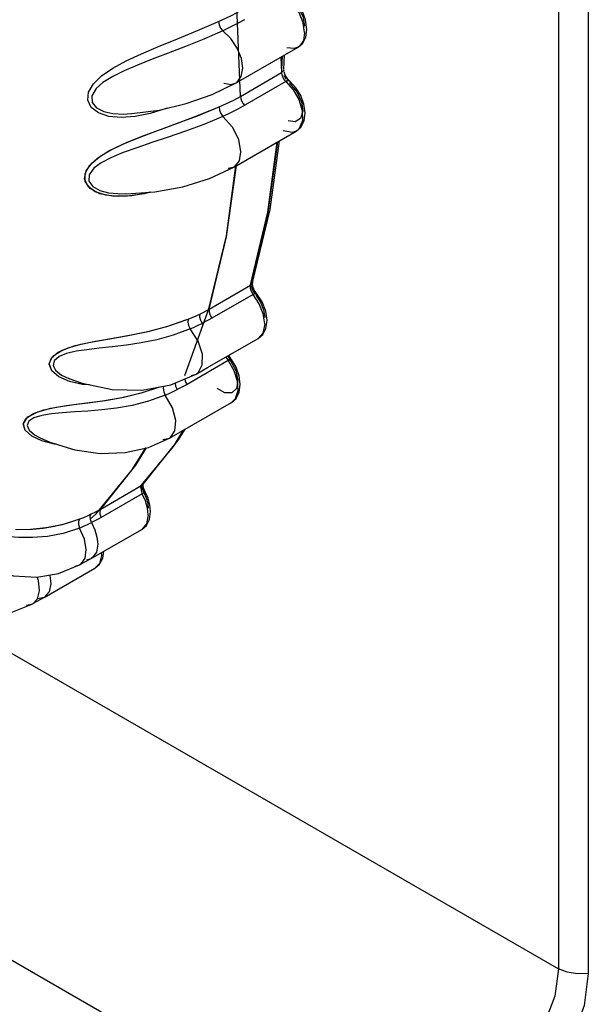
# Model space of a CAD drawing. Units: inches. Extents: x 0.4 to 16.6, y 0.6 to 10.4.
# Drawn here: x 12.3 to 12.6, y 8 to 8.4 of the extents above; entities that cross this region are included whole.
import ezdxf

# ---------------------------------------------------------------- set-up
doc = ezdxf.new("R2010")
doc.units = ezdxf.units.IN
doc.header["$LTSCALE"] = 0.935
doc.header["$MEASUREMENT"] = 0
doc.layers.get('0').update_dxf_attribs({"linetype": 'CONTINUOUS'})

msp = doc.modelspace()

# ---------------------------------------------------------------- linework, layer by layer
at = {"color": 9, "linetype": 'CONTINUOUS'}
for p, q in [((12.59378, 8.64971), (12.59378, 7.97442)), ((12.60787, 8.64748), (12.60787, 7.97219)), ((12.47419, 8.41596), (12.47353, 8.42058)), ((12.47419, 8.41596), (12.47359, 8.41226)), ((12.47109, 8.4091), (12.47108, 8.40909)), ((12.46299, 8.40442), (12.46333, 8.39707)), ((12.46362, 8.40479), (12.46334, 8.39864)), ((12.44396, 8.38588), (12.46333, 8.39707)), ((12.44191, 8.39225), (12.44191, 8.39225)), ((12.46533, 8.39285), (12.44596, 8.38167)), ((12.46383, 8.3949), (12.46445, 8.39383)), ((12.46434, 8.39585), (12.46538, 8.39406)), ((12.46502, 8.39315), (12.46533, 8.39285)), ((12.4666, 8.39327), (12.46533, 8.39285)), ((12.46557, 8.39375), (12.46613, 8.39303)), ((12.46714, 8.39309), (12.4666, 8.39327)), ((12.39055, 8.37758), (12.39058, 8.37758)), ((12.47025, 8.3695), (12.47023, 8.36949)), ((12.47165, 8.3707), (12.47025, 8.3695)), ((12.46115, 8.36425), (12.45667, 8.33131)), ((12.46141, 8.3644), (12.45685, 8.33111)), ((12.43728, 8.32006), (12.44178, 8.35306)), ((12.43742, 8.31961), (12.44205, 8.35322)), ((12.43815, 8.35195), (12.44106, 8.35265)), ((12.44106, 8.35265), (12.44106, 8.35265)), ((11.7038, 8.34359), (12.47858, 7.89628)), ((12.38615, 8.34), (12.38616, 8.34)), ((12.38616, 8.34), (12.38689, 8.33998)), ((12.38689, 8.33998), (12.38993, 8.34009)), ((12.45667, 8.33131), (12.44846, 8.29697)), ((12.45685, 8.33111), (12.44861, 8.29676)), ((12.42924, 8.28558), (12.43742, 8.31961)), ((12.42924, 8.28558), (12.44861, 8.29676)), ((12.44961, 8.29788), (12.44861, 8.29676)), ((12.44895, 8.29668), (12.44948, 8.29491)), ((12.44948, 8.29491), (12.45093, 8.29258)), ((12.44966, 8.29802), (12.44961, 8.29788)), ((12.44963, 8.29876), (12.44966, 8.29802)), ((12.44987, 8.29249), (12.4305, 8.2813)), ((12.45278, 8.28808), (12.44987, 8.29249)), ((12.45469, 8.28324), (12.45278, 8.28808)), ((12.45535, 8.2786), (12.45469, 8.28324)), ((12.45535, 8.2786), (12.45444, 8.27415)), ((12.45444, 8.27415), (12.45225, 8.27173)), ((12.45225, 8.27173), (12.45225, 8.27173)), ((12.36197, 8.26456), (12.35846, 8.26315)), ((12.36652, 8.26563), (12.36197, 8.26456)), ((12.37152, 8.26641), (12.36652, 8.26563)), ((12.43796, 8.26348), (12.43906, 8.26146)), ((12.36297, 8.25275), (12.36299, 8.25274)), ((12.36299, 8.25274), (12.36336, 8.2526)), ((12.42088, 8.25422), (12.42308, 8.25489)), ((12.42308, 8.25489), (12.42309, 8.2549)), ((12.42309, 8.2549), (12.42416, 8.25573)), ((12.43966, 8.24155), (12.43965, 8.24154)), ((12.44144, 8.24326), (12.43966, 8.24155)), ((12.35025, 8.23542), (12.34661, 8.23431)), ((12.3549, 8.23617), (12.35025, 8.23542)), ((12.34916, 8.22495), (12.34917, 8.22494)), ((12.34917, 8.22494), (12.35049, 8.22435)), ((12.41049, 8.22471), (12.41095, 8.22501)), ((12.41697, 8.22845), (12.41215, 8.22075)), ((12.41737, 8.22868), (12.41407, 8.22327)), ((12.41215, 8.22075), (12.39634, 8.20153)), ((12.41407, 8.22327), (12.39744, 8.20244)), ((12.40742, 8.22401), (12.41048, 8.2247)), ((12.41048, 8.2247), (12.41049, 8.22471)), ((12.37807, 8.19125), (12.39744, 8.20244)), ((12.39744, 8.20244), (12.397, 8.20144)), ((12.3972, 8.2021), (12.39838, 8.19905)), ((12.39744, 8.20244), (12.39802, 8.20291)), ((12.39768, 8.19848), (12.37831, 8.1873)), ((12.397, 8.20144), (12.39708, 8.20004)), ((12.39708, 8.20004), (12.39768, 8.19848)), ((12.4005, 8.18852), (12.40018, 8.19173)), ((12.37742, 8.16553), (12.37533, 8.1633)), ((12.37533, 8.1633), (12.37532, 8.16329)), ((12.30374, 8.14187), (12.59378, 7.97442))]:
    msp.add_line(p, q, dxfattribs=at)
at = {"color": 6, "linetype": 'CONTINUOUS'}
for p, q in [((12.47529, 8.41749), (12.47466, 8.42195)), ((12.47474, 8.41381), (12.47529, 8.41749)), ((12.47108, 8.40909), (12.47325, 8.41098)), ((12.47325, 8.41098), (12.47474, 8.41381)), ((12.44191, 8.39225), (12.47108, 8.40909)), ((12.46436, 8.39859), (12.46468, 8.4054)), ((12.46506, 8.39596), (12.46455, 8.39749)), ((12.43057, 8.38673), (12.44191, 8.39225)), ((12.46596, 8.3944), (12.46506, 8.39596)), ((12.46636, 8.3939), (12.46596, 8.3944)), ((12.47003, 8.38997), (12.46714, 8.39309)), ((12.39058, 8.37758), (12.39268, 8.37773)), ((12.44106, 8.35265), (12.47023, 8.36949)), ((12.47023, 8.36949), (12.47244, 8.37142)), ((12.42941, 8.34715), (12.44106, 8.35265)), ((12.41678, 8.34321), (12.42941, 8.34715)), ((12.40359, 8.34079), (12.41678, 8.34321)), ((12.4496, 8.29743), (12.44966, 8.29802)), ((12.4498, 8.29616), (12.4496, 8.29743)), ((12.45045, 8.2945), (12.4498, 8.29616)), ((12.4512, 8.29336), (12.45045, 8.2945)), ((12.45409, 8.28899), (12.4512, 8.29336)), ((12.45582, 8.28461), (12.45409, 8.28899)), ((12.45645, 8.28013), (12.45582, 8.28461)), ((12.45442, 8.27361), (12.45591, 8.27645)), ((12.45591, 8.27645), (12.45645, 8.28013)), ((12.42838, 8.25795), (12.45225, 8.27173)), ((12.45225, 8.27173), (12.45442, 8.27361)), ((12.43958, 8.26186), (12.43864, 8.2635)), ((12.43811, 8.26123), (12.41874, 8.25004)), ((12.42309, 8.2549), (12.42838, 8.25795)), ((12.43926, 8.26178), (12.43811, 8.26123)), ((12.43964, 8.26177), (12.43926, 8.26178)), ((12.44185, 8.25809), (12.43964, 8.26177)), ((12.36337, 8.25263), (12.36297, 8.25275)), ((12.43965, 8.24154), (12.44184, 8.24344)), ((12.41049, 8.22471), (12.43965, 8.24154)), ((12.34916, 8.22495), (12.35414, 8.22275)), ((12.4148, 8.2239), (12.41789, 8.22898)), ((12.39802, 8.20291), (12.4148, 8.2239)), ((12.39808, 8.20275), (12.3981, 8.20291)), ((12.39811, 8.20194), (12.39808, 8.20275)), ((12.3981, 8.20291), (12.39813, 8.20304)), ((12.3984, 8.20072), (12.39811, 8.20194)), ((12.39838, 8.19905), (12.39954, 8.19653)), ((12.39902, 8.19932), (12.3984, 8.20072)), ((12.4004, 8.19631), (12.39902, 8.19932)), ((12.40129, 8.19318), (12.4004, 8.19631)), ((12.4016, 8.19005), (12.40129, 8.19318)), ((12.40106, 8.18637), (12.4016, 8.19005)), ((12.37374, 8.18483), (12.37531, 8.18144)), ((12.37353, 8.16788), (12.3974, 8.18165)), ((12.35809, 8.16079), (12.36809, 8.16489)), ((12.36596, 8.16425), (12.36807, 8.16488)), ((12.37343, 8.16782), (12.36806, 8.16487)), ((12.37344, 8.16782), (12.37134, 8.1672)), ((12.37354, 8.16788), (12.37344, 8.16782)), ((12.37532, 8.16329), (12.37751, 8.16519)), ((12.34793, 8.15912), (12.35809, 8.16079)), ((12.35146, 8.14951), (12.37532, 8.16329)), ((12.33593, 8.14242), (12.34602, 8.14653)), ((12.34302, 8.14587), (12.346, 8.14652)), ((12.35136, 8.14946), (12.34599, 8.14651)), ((12.34602, 8.14653), (12.34824, 8.14891)), ((12.35136, 8.14946), (12.34839, 8.14882)), ((12.35146, 8.14951), (12.35136, 8.14946))]:
    msp.add_line(p, q, dxfattribs=at)
at = {"color": 7, "linetype": 'CONTINUOUS'}
for p, q in [((12.42365, 8.37677), (12.4339, 8.38093)), ((12.41378, 8.37303), (12.42365, 8.37677)), ((12.39765, 8.36709), (12.40583, 8.37012)), ((12.40677, 8.37046), (12.41378, 8.37303)), ((12.38362, 8.36105), (12.39017, 8.36409)), ((12.38854, 8.36338), (12.39615, 8.36651)), ((12.39017, 8.36409), (12.39765, 8.36709)), ((12.39069, 8.33876), (12.38367, 8.33876)), ((12.40917, 8.27729), (12.41872, 8.28059)), ((12.40966, 8.27743), (12.41923, 8.28077)), ((12.39942, 8.27478), (12.40917, 8.27729)), ((12.40037, 8.27499), (12.40966, 8.27743)), ((12.37331, 8.26999), (12.38139, 8.27144)), ((12.37945, 8.27109), (12.39157, 8.2732)), ((12.38139, 8.27144), (12.39017, 8.27294)), ((12.39017, 8.27294), (12.39942, 8.27478)), ((12.39157, 8.2732), (12.40037, 8.27499)), ((12.35803, 8.26525), (12.36277, 8.26734)), ((12.35994, 8.26622), (12.36604, 8.26833)), ((12.36277, 8.26734), (12.36863, 8.26899)), ((12.36604, 8.26833), (12.37331, 8.26999)), ((12.35554, 8.2634), (12.35994, 8.26622)), ((12.39777, 8.24615), (12.40589, 8.24886)), ((12.37886, 8.24229), (12.38808, 8.24385)), ((12.38027, 8.2425), (12.38902, 8.24404)), ((12.38808, 8.24385), (12.39777, 8.24615)), ((12.34835, 8.23714), (12.35461, 8.2388)), ((12.3513, 8.23804), (12.35727, 8.23931)), ((12.35461, 8.2388), (12.36197, 8.24004)), ((12.35727, 8.23931), (12.36433, 8.24037)), ((12.36197, 8.24004), (12.3701, 8.24111)), ((12.36433, 8.24037), (12.37206, 8.24136)), ((12.3701, 8.24111), (12.37886, 8.24229)), ((12.37206, 8.24136), (12.38027, 8.2425)), ((12.34369, 8.23476), (12.34835, 8.23714)), ((12.34637, 8.23635), (12.3513, 8.23804)), ((12.35034, 8.22338), (12.34556, 8.22561)), ((12.35026, 8.2234), (12.34558, 8.2256)), ((12.35089, 8.18229), (12.35633, 8.18316)), ((12.35225, 8.18247), (12.36001, 8.18398)), ((12.35633, 8.18316), (12.36207, 8.18453)), ((12.36001, 8.18398), (12.36818, 8.18655)), ((12.36207, 8.18453), (12.36818, 8.18655)), ((12.33795, 8.18155), (12.34491, 8.18175)), ((12.33819, 8.18155), (12.3459, 8.18182)), ((12.34491, 8.18175), (12.35225, 8.18247)), ((12.3459, 8.18182), (12.35089, 8.18229))]:
    msp.add_line(p, q, dxfattribs=at)
at = {"color": 40, "linetype": 'CONTINUOUS'}
msp.add_line((12.43806, 8.26129), (12.43811, 8.26123), dxfattribs=at)
at = {"color": 9, "linetype": 'CONTINUOUS'}
for points in [[(12.44396, 8.38588), (12.44105, 8.45521), (12.42847, 8.5309), (12.40619, 8.60964), (12.37439, 8.68961), (12.33386, 8.76807), (12.2862, 8.84185)], [(12.46746, 8.43198), (12.4709, 8.42835), (12.47333, 8.42368), (12.47419, 8.41902)], [(12.47353, 8.42058), (12.47164, 8.42539), (12.46875, 8.42979)], [(12.43354, 8.42116), (12.43702, 8.42273), (12.44041, 8.42442), (12.44362, 8.42617)], [(12.37356, 8.38069), (12.37193, 8.38407), (12.3723, 8.38791), (12.37462, 8.39184), (12.37851, 8.3956), (12.38376, 8.39922), (12.38999, 8.40263), (12.39722, 8.40601), (12.40533, 8.40945), (12.41421, 8.41307), (12.42372, 8.41699), (12.43354, 8.42116)], [(12.43354, 8.42116), (12.43383, 8.4196), (12.43454, 8.41802), (12.43555, 8.41677)], [(12.44585, 8.42205), (12.44254, 8.42021), (12.4391, 8.41845), (12.43555, 8.41677)], [(12.43555, 8.41677), (12.42659, 8.41284), (12.41801, 8.40935), (12.40989, 8.40623), (12.40235, 8.40337), (12.39536, 8.40064), (12.38913, 8.39798), (12.38377, 8.39532), (12.37906, 8.39236), (12.37589, 8.38953), (12.37388, 8.38608), (12.37405, 8.38297), (12.37613, 8.38042), (12.37958, 8.37868), (12.3838, 8.37775), (12.38894, 8.37751), (12.39055, 8.37758)], [(12.44502, 8.39912), (12.44437, 8.40371), (12.44243, 8.40864), (12.43933, 8.41326), (12.43555, 8.41677)], [(12.47359, 8.41226), (12.4719, 8.40968), (12.47109, 8.4091)], [(12.47108, 8.40909), (12.46921, 8.40845), (12.46582, 8.40882)], [(12.44191, 8.39225), (12.44242, 8.39259), (12.44434, 8.39518), (12.44502, 8.39912)], [(12.46434, 8.39821), (12.46431, 8.39808), (12.46333, 8.39707)], [(12.46333, 8.39707), (12.46344, 8.39602), (12.46383, 8.3949)], [(12.43615, 8.39216), (12.43958, 8.39156), (12.44191, 8.39225)], [(12.46445, 8.39383), (12.46472, 8.39347), (12.46502, 8.39315)], [(12.46533, 8.39285), (12.46883, 8.38898), (12.47146, 8.38439), (12.47306, 8.37929), (12.47321, 8.37454), (12.47165, 8.3707)], [(12.46733, 8.39179), (12.46731, 8.39286), (12.46714, 8.39309)], [(12.46733, 8.39179), (12.47057, 8.38798), (12.47272, 8.38334), (12.47332, 8.37884), (12.47226, 8.37542), (12.46975, 8.37381), (12.46634, 8.37434)], [(12.4339, 8.38093), (12.43737, 8.38247), (12.44075, 8.38413), (12.44396, 8.38588)], [(12.44396, 8.38588), (12.44407, 8.38483), (12.44446, 8.38372), (12.44508, 8.38265)], [(12.44508, 8.38265), (12.44535, 8.38229), (12.44565, 8.38196), (12.44596, 8.38167)], [(12.39434, 8.37644), (12.38771, 8.37593), (12.38188, 8.37646), (12.37702, 8.37807), (12.37356, 8.38069)], [(12.40943, 8.38036), (12.40888, 8.38015), (12.4013, 8.37787), (12.39434, 8.37644)], [(12.4339, 8.38093), (12.43407, 8.3794), (12.4347, 8.37779), (12.43566, 8.37643)], [(12.44596, 8.38167), (12.44264, 8.37984), (12.43921, 8.37809), (12.43566, 8.37643)], [(12.43566, 8.37643), (12.4267, 8.37265), (12.41807, 8.3694), (12.40986, 8.36657), (12.40222, 8.36405), (12.3951, 8.36169)], [(12.44106, 8.35265), (12.44344, 8.35547), (12.44417, 8.35979), (12.44309, 8.36551), (12.44021, 8.37134), (12.43566, 8.37643)], [(12.47023, 8.36949), (12.46852, 8.36888), (12.46401, 8.36959)], [(12.3951, 8.36169), (12.38872, 8.3594), (12.38318, 8.35711), (12.37825, 8.35453), (12.37486, 8.35201), (12.37258, 8.34884), (12.37249, 8.34588), (12.37437, 8.34336), (12.37767, 8.34153), (12.3818, 8.34044), (12.38615, 8.34)], [(12.41776, 8.25427), (12.42906, 8.2857), (12.43728, 8.32006)], [(12.44861, 8.29676), (12.44853, 8.29546), (12.44897, 8.29394), (12.44987, 8.29249)], [(12.44987, 8.29249), (12.451, 8.29299), (12.45148, 8.29293)], [(12.45148, 8.29293), (12.45152, 8.29286), (12.45124, 8.29208)], [(12.45124, 8.29208), (12.45342, 8.28877), (12.45486, 8.28514), (12.45535, 8.28166)], [(12.42478, 8.28321), (12.42629, 8.28397), (12.42778, 8.28476), (12.42924, 8.28558)], [(12.42924, 8.28558), (12.42916, 8.28428), (12.4296, 8.28276), (12.4305, 8.2813)], [(12.41923, 8.28077), (12.4191, 8.27938), (12.41945, 8.27775), (12.42025, 8.27618)], [(12.41923, 8.28077), (12.42115, 8.28156), (12.423, 8.28237), (12.42478, 8.28321)], [(12.42478, 8.28321), (12.42468, 8.28188), (12.42507, 8.28032), (12.42591, 8.27882)], [(12.4305, 8.2813), (12.42899, 8.28045), (12.42746, 8.27963), (12.42591, 8.27882)], [(12.42025, 8.27618), (12.41228, 8.27322), (12.40457, 8.27108), (12.39713, 8.26958), (12.39016, 8.26854), (12.3835, 8.26775), (12.3774, 8.2671), (12.37152, 8.26641)], [(12.42025, 8.27618), (12.42215, 8.27702), (12.42404, 8.2779), (12.42591, 8.27882)], [(12.42416, 8.25573), (12.42593, 8.25922), (12.42597, 8.26435), (12.42401, 8.27044), (12.42025, 8.27618)], [(12.35846, 8.26315), (12.35618, 8.26122), (12.35565, 8.25902), (12.3568, 8.25671), (12.35953, 8.25445), (12.36297, 8.25275)], [(12.43721, 8.26305), (12.43727, 8.26277), (12.43806, 8.26129)], [(12.43923, 8.26114), (12.44174, 8.25656), (12.44275, 8.25193), (12.44209, 8.24817), (12.4399, 8.24607), (12.43663, 8.24607), (12.433, 8.24816)], [(12.43811, 8.26123), (12.44085, 8.25652), (12.44241, 8.2517), (12.44268, 8.24699), (12.44144, 8.24326)], [(12.41768, 8.2526), (12.4179, 8.25159), (12.41869, 8.2501)], [(12.40773, 8.2492), (12.40754, 8.24819), (12.40779, 8.24657), (12.40851, 8.24496)], [(12.4131, 8.25066), (12.41339, 8.24912), (12.41415, 8.24757)], [(12.41874, 8.25004), (12.41723, 8.24919), (12.4157, 8.24837), (12.41415, 8.24757)], [(12.40851, 8.24496), (12.40058, 8.24208), (12.39291, 8.2401), (12.38551, 8.23878), (12.37858, 8.23796), (12.37194, 8.23743), (12.36584, 8.23704), (12.35995, 8.23665), (12.3549, 8.23617)], [(12.40851, 8.24496), (12.4104, 8.24579), (12.41228, 8.24666), (12.41415, 8.24757)], [(12.41095, 8.22501), (12.41307, 8.22809), (12.41352, 8.23296), (12.41197, 8.239), (12.40851, 8.24496)], [(12.34661, 8.23431), (12.34415, 8.23267), (12.34341, 8.23067), (12.34434, 8.22847), (12.34685, 8.22625), (12.34916, 8.22495)], [(12.37807, 8.19125), (12.39462, 8.21196), (12.39958, 8.22011)], [(12.37322, 8.18656), (12.3759, 8.18904), (12.39276, 8.20955), (12.39935, 8.22006)], [(12.39768, 8.19848), (12.39872, 8.19911), (12.39902, 8.19932)], [(12.40018, 8.19173), (12.39921, 8.19512), (12.39768, 8.19848)], [(12.39902, 8.19932), (12.399, 8.19933), (12.39838, 8.19905)], [(12.36818, 8.18655), (12.37005, 8.1873), (12.37187, 8.18808), (12.37364, 8.18891)], [(12.37374, 8.18483), (12.37321, 8.18638), (12.37316, 8.18784), (12.37364, 8.18891)], [(12.37364, 8.18891), (12.37513, 8.18965), (12.37661, 8.19044), (12.37807, 8.19125)], [(12.37807, 8.19125), (12.37763, 8.19026), (12.37771, 8.18885), (12.37831, 8.1873)], [(12.4005, 8.18852), (12.39968, 8.18427), (12.3974, 8.18165)], [(12.36818, 8.18655), (12.36767, 8.18549), (12.36765, 8.18397), (12.36814, 8.18229)], [(12.36814, 8.18229), (12.37002, 8.18309), (12.37188, 8.18394), (12.37374, 8.18483)], [(12.37831, 8.1873), (12.3768, 8.18645), (12.37528, 8.18563), (12.37374, 8.18483)], [(12.36814, 8.18229), (12.36029, 8.17968), (12.35291, 8.17828), (12.3459, 8.17775), (12.33937, 8.17782), (12.3332, 8.17823), (12.32723, 8.17883), (12.32174, 8.1794), (12.31644, 8.17979), (12.31204, 8.17976)], [(12.37829, 8.17062), (12.37841, 8.16938), (12.37742, 8.16553)], [(12.59378, 7.97442), (12.5921, 7.96145), (12.58701, 7.94837), (12.57845, 7.93566), (12.56623, 7.92367), (12.55012, 7.91296), (12.53006, 7.90425), (12.50605, 7.89839), (12.47858, 7.89628)], [(12.60787, 7.97219), (12.60281, 7.97197), (12.59793, 7.97274), (12.59378, 7.97442)], [(12.60787, 7.97219), (12.606, 7.95702), (12.6003, 7.94154), (12.59073, 7.92633), (12.57706, 7.9118), (12.55908, 7.89857), (12.53672, 7.88748), (12.51004, 7.87951), (12.47967, 7.87572)]]:
    msp.add_lwpolyline(points, dxfattribs=at)
at = {"color": 6, "linetype": 'CONTINUOUS'}
for points in [[(12.47466, 8.42195), (12.47294, 8.42631), (12.47036, 8.43024)], [(12.46714, 8.39309), (12.46675, 8.39346), (12.46636, 8.3939)], [(12.47244, 8.37142), (12.47394, 8.37434), (12.47443, 8.37811), (12.47384, 8.38224), (12.47231, 8.38628), (12.47003, 8.38997)], [(12.39268, 8.37773), (12.40558, 8.37945), (12.41834, 8.38248), (12.43057, 8.38673)], [(12.44966, 8.29802), (12.45792, 8.33245), (12.46238, 8.36496)], [(12.38616, 8.34), (12.39026, 8.33993), (12.40359, 8.34079)], [(12.43927, 8.26109), (12.43966, 8.26171), (12.43964, 8.26177)], [(12.44184, 8.24344), (12.44333, 8.2463), (12.44385, 8.25002), (12.44331, 8.25409), (12.44185, 8.25809)], [(12.36299, 8.25274), (12.3693, 8.25054), (12.38342, 8.24763), (12.39763, 8.24736), (12.41113, 8.24982), (12.42308, 8.25489)], [(12.35414, 8.22275), (12.36582, 8.21915), (12.37779, 8.2175), (12.38956, 8.2179), (12.40063, 8.22034), (12.41048, 8.2247)], [(12.39954, 8.19653), (12.40026, 8.19398), (12.4005, 8.19158)], [(12.3974, 8.18165), (12.39957, 8.18354), (12.40106, 8.18637)], [(12.37068, 8.16811), (12.37126, 8.17213), (12.37042, 8.17709), (12.36814, 8.18229)], [(12.37531, 8.18144), (12.3763, 8.17802), (12.37664, 8.17474)], [(12.37664, 8.17474), (12.37602, 8.17097), (12.37419, 8.16833), (12.37354, 8.16788)], [(12.30946, 8.1721), (12.31523, 8.16802), (12.32585, 8.1627), (12.33691, 8.15971), (12.34793, 8.15912)], [(12.37751, 8.16519), (12.379, 8.16806), (12.37946, 8.1713)], [(12.36809, 8.16489), (12.36887, 8.16543), (12.37068, 8.16811)], [(12.35409, 8.16013), (12.35456, 8.15594), (12.35376, 8.15216), (12.35146, 8.14951)], [(12.34824, 8.14891), (12.34917, 8.15265), (12.34869, 8.15747), (12.34805, 8.15917)]]:
    msp.add_lwpolyline(points, dxfattribs=at)
at = {"color": 7, "linetype": 'CONTINUOUS'}
for points in [[(12.41473, 8.37338), (12.42416, 8.37697), (12.4339, 8.38093)], [(12.39615, 8.36651), (12.40458, 8.36967), (12.41473, 8.37338)], [(12.38624, 8.33862), (12.3804, 8.33924), (12.37551, 8.34088), (12.37205, 8.34348), (12.37046, 8.34692), (12.37113, 8.35071), (12.37381, 8.35439), (12.37807, 8.35783), (12.38362, 8.36105)], [(12.38367, 8.33876), (12.3777, 8.33997), (12.37311, 8.34243), (12.37073, 8.34577), (12.37066, 8.34944), (12.37274, 8.35321), (12.37662, 8.3568), (12.38193, 8.36016), (12.38854, 8.36338)], [(12.40144, 8.34065), (12.39977, 8.3402), (12.39274, 8.33897), (12.38624, 8.33862)], [(12.40123, 8.34063), (12.39849, 8.33992), (12.39069, 8.33876)], [(12.36863, 8.26899), (12.37563, 8.27043), (12.37945, 8.27109)], [(12.36342, 8.25139), (12.35839, 8.25359), (12.35502, 8.25645), (12.35378, 8.25962), (12.35486, 8.26264), (12.35803, 8.26525)], [(12.36331, 8.25142), (12.35838, 8.25359), (12.35503, 8.25643), (12.35379, 8.25988), (12.35554, 8.2634)], [(12.3728, 8.24982), (12.36948, 8.25005), (12.36331, 8.25142)], [(12.37276, 8.24983), (12.36966, 8.25002), (12.36342, 8.25139)], [(12.38902, 8.24404), (12.39826, 8.24629), (12.40592, 8.24887)], [(12.34556, 8.22561), (12.34249, 8.22841), (12.34158, 8.23139), (12.34297, 8.23412), (12.34637, 8.23635)], [(12.34558, 8.2256), (12.34251, 8.22837), (12.3416, 8.2316), (12.34369, 8.23476)], [(12.35711, 8.22184), (12.35623, 8.22192), (12.35026, 8.2234)], [(12.35714, 8.22183), (12.35637, 8.2219), (12.35034, 8.22338)]]:
    msp.add_lwpolyline(points, dxfattribs=at)
at = {"color": 40, "linetype": 'CONTINUOUS'}
for points in [[(12.43918, 8.2612), (12.43943, 8.26149), (12.43957, 8.2617), (12.43959, 8.26184), (12.43949, 8.2619), (12.43928, 8.26187), (12.43897, 8.26175), (12.43856, 8.26156), (12.43806, 8.26129)], [(12.43811, 8.26123), (12.4385, 8.26145), (12.43886, 8.26162), (12.43916, 8.26174), (12.43939, 8.26181), (12.43956, 8.26182), (12.43964, 8.26177)]]:
    msp.add_lwpolyline(points, dxfattribs=at)

doc.saveas('drawing.dxf')
